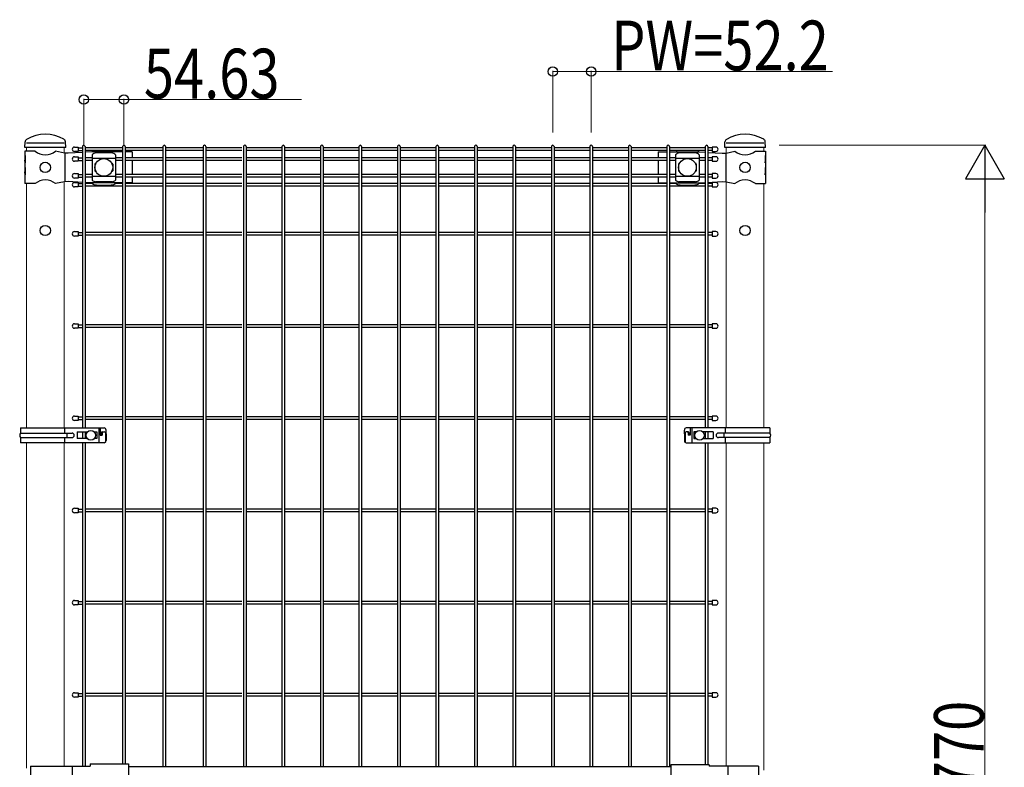
# Model space of a CAD drawing. Units: millimetres. Extents: x 375 to 12420, y 112 to 8692.
# Drawn here: x 8014 to 9350, y 2010 to 3023 of the extents above; entities that cross this region are included whole.
import ezdxf

# ---------------------------------------------------------------- set-up
doc = ezdxf.new("R2010")
doc.units = ezdxf.units.MM
for name, color, linetype, lineweight in [('YKK_12', 2, 'Continuous', 13), ('YKK_13', 4, 'Continuous', 30), ('YKK_A1', 4, 'Continuous', 30), ('YKK_D', 6, 'Continuous', 13)]:
    doc.layers.add(name, color=color, linetype=linetype, lineweight=lineweight)
doc.styles.add('text-b', font='extslim2.shx', dxfattribs={"width": 0.8, "bigfont": 'extfont2.shx'})

msp = doc.modelspace()

# ---------------------------------------------------------------- linework, layer by layer
at = {"layer": 'YKK_12'}
for p, q in [((8023.8, 2844.9), (8023.8, 2849.9)), ((8074.6, 2842.5), (8074.6, 2849.9)), ((8074.6, 2842.5), (8074.6, 2849.9)), ((8973, 2842.5), (8973, 2849.9)), ((9023.8, 2844.9), (9023.8, 2849.9)), ((8023.8, 2469.8), (8023.8, 2800.9)), ((8074.6, 2469.8), (8074.6, 2803.3)), ((8973, 2469.8), (8973, 2803.3)), ((9023.8, 2469.8), (9023.8, 2800.9)), ((8074.6, 2469.8), (8074.6, 2620.4)), ((8023.8, 2008.7), (8023.8, 2449.8)), ((8074.6, 2011.9), (8074.6, 2449.8)), ((8074.6, 2011.4), (8074.6, 2449.8)), ((8973, 2011.4), (8973, 2449.8)), ((9023.8, 2005.9), (9023.8, 2449.8))]:
    msp.add_line(p, q, dxfattribs=at)
at = {"layer": 'YKK_13'}
for p, q in [((8035.3, 2844.9), (8021.4, 2844.9)), ((8021.4, 2844.9), (8021.4, 2838.9)), ((8021.6, 2849.9), (8021.9, 2857.7)), ((8076.9, 2849.9), (8021.6, 2849.9)), ((8074.6, 2855.9), (8023.8, 2855.9)), ((8075.1, 2842.4), (8063.2, 2844.9)), ((8076.9, 2849.9), (8076.5, 2857.7)), ((8076.9, 2849.9), (8076.5, 2857.7)), ((8076.9, 2849.9), (8076.5, 2857.6)), ((8076.9, 2849.9), (8076.5, 2857.6)), ((8093.8, 2850.5), (8093.8, 2844.5)), ((8953.8, 2850.5), (8953.8, 2844.5)), ((8970.8, 2849.9), (8971.1, 2857.7)), ((9026.1, 2849.9), (8970.8, 2849.9)), ((8972.6, 2842.4), (8984.5, 2844.9)), ((9023.8, 2855.9), (8973, 2855.9)), ((9012.4, 2844.9), (9026.2, 2844.9)), ((9026.1, 2849.9), (9025.7, 2857.7)), ((9026.1, 2849.9), (9025.7, 2857.7)), ((9026.1, 2849.9), (9025.7, 2857.6)), ((9026.1, 2849.9), (9025.7, 2857.6)), ((9026.2, 2844.9), (9026.2, 2838.9)), ((8021.9, 2838.9), (8021.4, 2838.9)), ((8021.4, 2838.9), (8021.4, 2816.9)), ((8021.4, 2832.9), (8021.4, 2822.9)), ((8021.9, 2828.9), (8021.4, 2832.9)), ((8021.9, 2838.9), (8021.9, 2828.9)), ((8080.4, 2842.2), (8075.1, 2842.4)), ((8075.5, 2842.4), (8075.5, 2803.4)), ((8099.5, 2843.2), (8080.4, 2842.2)), ((8093.8, 2837.3), (8093.8, 2831.3)), ((8112.1, 2843.9), (8103.1, 2843.4)), ((8154.1, 2843.9), (8112.1, 2843.9)), ((8112.6, 2840.1), (8112.6, 2805.7)), ((8144.6, 2835.2), (8112.6, 2835.2)), ((8113.6, 2844.8), (8113.6, 2843.9)), ((8139.6, 2842.5), (8117.6, 2842.5)), ((8143.6, 2844.8), (8143.6, 2843.9)), ((8144.6, 2840.1), (8144.6, 2805.7)), ((8166.9, 2843.9), (8157.7, 2843.9)), ((8166.9, 2843.9), (8166.9, 2836.1)), ((8166.9, 2832.5), (8166.9, 2813.3)), ((8880.7, 2843.9), (8892.3, 2843.9)), ((8880.7, 2843.9), (8880.7, 2836.1)), ((8880.7, 2832.5), (8880.7, 2813.3)), ((8895.9, 2843.9), (8935.6, 2843.9)), ((8904.2, 2840.1), (8904.2, 2805.7)), ((8936.2, 2835.2), (8904.2, 2835.2)), ((8905.2, 2844.8), (8905.2, 2843.9)), ((8931.2, 2842.5), (8909.2, 2842.5)), ((8935.2, 2844.8), (8935.2, 2843.9)), ((8935.6, 2843.9), (8944.5, 2843.4)), ((8936.2, 2840.1), (8936.2, 2805.7)), ((8948.1, 2843.2), (8967.3, 2842.2)), ((8953.8, 2837.3), (8953.8, 2831.3)), ((8967.3, 2842.2), (8972.6, 2842.4)), ((8972.2, 2842.4), (8972.2, 2803.4)), ((9025.7, 2838.9), (9026.2, 2838.9)), ((9025.7, 2838.9), (9025.7, 2828.9)), ((9025.7, 2828.9), (9026.2, 2832.9)), ((9026.2, 2838.9), (9026.2, 2816.9)), ((9026.2, 2832.9), (9026.2, 2822.9)), ((8021.9, 2822.9), (8021.4, 2822.9)), ((8021.9, 2822.9), (8021.9, 2812.9)), ((8116.6, 2827.4), (8116.6, 2818.4)), ((8117.6, 2828.4), (8118, 2828.4)), ((8139.3, 2828.4), (8139.6, 2828.4)), ((8140.6, 2827.4), (8140.6, 2818.4)), ((8908.2, 2827.4), (8908.2, 2818.4)), ((8909.2, 2828.4), (8909.6, 2828.4)), ((8930.9, 2828.4), (8931.2, 2828.4)), ((8932.2, 2827.4), (8932.2, 2818.4)), ((9025.7, 2822.9), (9026.2, 2822.9)), ((9025.7, 2822.9), (9025.7, 2812.9)), ((8021.4, 2816.9), (8021.4, 2800.9)), ((8021.9, 2812.9), (8021.4, 2816.9)), ((8093.8, 2814.5), (8093.8, 2808.5)), ((8144.6, 2810.7), (8112.6, 2810.7)), ((8117.6, 2817.4), (8118, 2817.4)), ((8139.3, 2817.4), (8139.6, 2817.4)), ((8166.9, 2809.7), (8166.9, 2801.9)), ((8880.7, 2809.7), (8880.7, 2801.9)), ((8936.2, 2810.7), (8904.2, 2810.7)), ((8909.2, 2817.4), (8909.6, 2817.4)), ((8930.9, 2817.4), (8931.2, 2817.4)), ((8953.8, 2814.5), (8953.8, 2808.5)), ((9025.7, 2812.9), (9026.2, 2816.9)), ((9026.2, 2816.9), (9026.2, 2800.9)), ((8035.3, 2800.9), (8021.4, 2800.9)), ((8075.1, 2803.4), (8063.2, 2800.9)), ((8080.4, 2803.7), (8075.1, 2803.4)), ((8099.5, 2802.6), (8080.4, 2803.7)), ((8093.8, 2802.4), (8093.8, 2796.4)), ((8112.1, 2801.9), (8103.1, 2802.4)), ((8154.1, 2801.9), (8112.1, 2801.9)), ((8113.6, 2801.9), (8113.6, 2801.1)), ((8139.6, 2803.3), (8117.6, 2803.3)), ((8118.6, 2798.8), (8138.6, 2798.8)), ((8143.6, 2801.9), (8143.6, 2801.1)), ((8166.9, 2801.9), (8157.7, 2801.9)), ((8880.7, 2801.9), (8892.3, 2801.9)), ((8895.9, 2801.9), (8935.6, 2801.9)), ((8905.2, 2801.9), (8905.2, 2801.1)), ((8931.2, 2803.3), (8909.2, 2803.3)), ((8910.2, 2798.8), (8930.2, 2798.8)), ((8935.2, 2801.9), (8935.2, 2801.1)), ((8935.6, 2801.9), (8944.5, 2802.4)), ((8948.1, 2802.6), (8967.3, 2803.7)), ((8953.8, 2802.4), (8953.8, 2796.4)), ((8967.3, 2803.7), (8972.6, 2803.4)), ((8972.6, 2803.4), (8984.5, 2800.9)), ((9012.4, 2800.9), (9026.2, 2800.9)), ((8093.8, 2735.9), (8093.8, 2729.9)), ((8953.8, 2735.9), (8953.8, 2729.9)), ((8093.8, 2610.9), (8093.8, 2604.9)), ((8953.8, 2610.9), (8953.8, 2604.9)), ((8093.8, 2485.9), (8093.8, 2479.9)), ((8953.8, 2485.9), (8953.8, 2479.9)), ((8015.7, 2469.8), (8128.9, 2469.8)), ((8015.7, 2469.8), (8015.7, 2462.8)), ((8015.7, 2462.8), (8085.5, 2462.8)), ((8075.9, 2462.8), (8075.9, 2469.8)), ((8078.2, 2462.8), (8078.2, 2456.8)), ((8092.5, 2464.3), (8092.5, 2455.3)), ((8092.5, 2464.3), (8106.3, 2464.3)), ((8115.7, 2464.3), (8119, 2464.3)), ((8119, 2464.3), (8119, 2455.3)), ((8121.6, 2469.8), (8121.6, 2449.8)), ((8123.5, 2468.8), (8123.5, 2459.8)), ((8123.5, 2459.8), (8126.3, 2459.8)), ((8125.2, 2463.3), (8125.2, 2459.8)), ((8126.2, 2464.3), (8128.9, 2464.3)), ((8126.3, 2463.3), (8126.3, 2459.8)), ((8130.7, 2463.8), (8130.7, 2450.5)), ((8131.6, 2461.8), (8131.6, 2466.8)), ((8131.6, 2461.8), (8131.6, 2452.8)), ((8916.1, 2461.8), (8916.1, 2466.8)), ((8916.1, 2461.8), (8916.1, 2452.8)), ((8917, 2463.8), (8917, 2450.5)), ((9032, 2469.8), (8918.7, 2469.8)), ((8921.4, 2464.3), (8918.7, 2464.3)), ((8921.3, 2463.3), (8921.3, 2459.8)), ((8924.1, 2459.8), (8921.3, 2459.8)), ((8922.4, 2463.3), (8922.4, 2459.8)), ((8924.1, 2468.8), (8924.1, 2459.8)), ((8926.1, 2469.8), (8926.1, 2449.8)), ((8928.7, 2464.3), (8928.7, 2455.3)), ((8932, 2464.3), (8928.7, 2464.3)), ((8955.2, 2464.3), (8941.4, 2464.3)), ((8955.2, 2464.3), (8955.2, 2455.3)), ((9032, 2462.8), (8962.2, 2462.8)), ((8969.5, 2462.8), (8969.5, 2456.8)), ((8971.7, 2462.8), (8971.7, 2469.8)), ((9032, 2469.8), (9032, 2462.8)), ((8015.7, 2456.8), (8085.5, 2456.8)), ((8015.7, 2456.8), (8015.7, 2449.8)), ((8128.9, 2449.8), (8015.7, 2449.8)), ((8075.9, 2449.8), (8075.9, 2456.8)), ((8106.3, 2455.3), (8092.5, 2455.3)), ((8119, 2455.3), (8115.7, 2455.3)), ((8918.7, 2449.8), (9032, 2449.8)), ((8928.7, 2455.3), (8932, 2455.3)), ((8941.4, 2455.3), (8955.2, 2455.3)), ((9032, 2456.8), (8962.2, 2456.8)), ((8971.7, 2449.8), (8971.7, 2456.8)), ((9032, 2456.8), (9032, 2449.8)), ((8093.8, 2360.9), (8093.8, 2354.9)), ((8953.8, 2360.9), (8953.8, 2354.9)), ((8093.8, 2235.9), (8093.8, 2229.9)), ((8953.8, 2235.9), (8953.8, 2229.9)), ((8093.8, 2110.9), (8093.8, 2104.9)), ((8953.8, 2110.9), (8953.8, 2104.9)), ((8029.3, 2011.4), (8110, 2011.4)), ((8029.3, 2011.4), (8029.3, 1973.9)), ((8085.8, 2011.4), (8085.8, 1973.9)), ((8110, 2014.6), (8110, 2011.4)), ((8110, 2014.6), (8162, 2014.6)), ((8162, 2014.6), (8162, 1965.2)), ((8162, 2010.9), (8897.8, 2010.9)), ((8897.8, 2013), (8897.8, 1966.8)), ((8949.8, 2013), (8897.8, 2013)), ((8949.8, 2013), (8949.8, 2011.4)), ((9016.7, 2011.4), (8949.8, 2011.4)), ((8974.9, 2011.4), (8974.9, 1968.4)), ((9016.7, 2011.4), (9016.7, 1968.4))]:
    msp.add_line(p, q, dxfattribs=at)
at = {"layer": 'YKK_13', "linetype": 'Continuous'}
for p, q in [((8088.8, 2850.5), (8093.8, 2850.5)), ((8958.8, 2850.5), (8953.8, 2850.5)), ((8093.8, 2844.5), (8088.8, 2844.5)), ((8088.8, 2837.3), (8093.8, 2837.3)), ((8953.8, 2844.5), (8958.8, 2844.5)), ((8958.8, 2837.3), (8953.8, 2837.3)), ((8093.8, 2831.3), (8088.8, 2831.3)), ((8953.8, 2831.3), (8958.8, 2831.3)), ((8088.8, 2814.5), (8093.8, 2814.5)), ((8093.8, 2808.5), (8088.8, 2808.5)), ((8958.8, 2814.5), (8953.8, 2814.5)), ((8953.8, 2808.5), (8958.8, 2808.5)), ((8088.8, 2802.4), (8093.8, 2802.4)), ((8093.8, 2796.4), (8088.8, 2796.4)), ((8958.8, 2802.4), (8953.8, 2802.4)), ((8953.8, 2796.4), (8958.8, 2796.4)), ((8088.8, 2735.9), (8093.8, 2735.9)), ((8093.8, 2729.9), (8088.8, 2729.9)), ((8958.8, 2735.9), (8953.8, 2735.9)), ((8953.8, 2729.9), (8958.8, 2729.9)), ((8088.8, 2610.9), (8093.8, 2610.9)), ((8093.8, 2604.9), (8088.8, 2604.9)), ((8958.8, 2610.9), (8953.8, 2610.9)), ((8953.8, 2604.9), (8958.8, 2604.9)), ((8088.8, 2485.9), (8093.8, 2485.9)), ((8958.8, 2485.9), (8953.8, 2485.9)), ((8093.8, 2479.9), (8088.8, 2479.9)), ((8953.8, 2479.9), (8958.8, 2479.9)), ((8088.8, 2360.9), (8093.8, 2360.9)), ((8093.8, 2354.9), (8088.8, 2354.9)), ((8958.8, 2360.9), (8953.8, 2360.9)), ((8953.8, 2354.9), (8958.8, 2354.9)), ((8088.8, 2235.9), (8093.8, 2235.9)), ((8958.8, 2235.9), (8953.8, 2235.9)), ((8093.8, 2229.9), (8088.8, 2229.9)), ((8953.8, 2229.9), (8958.8, 2229.9)), ((8088.8, 2110.9), (8093.8, 2110.9)), ((8958.8, 2110.9), (8953.8, 2110.9)), ((8093.8, 2104.9), (8088.8, 2104.9)), ((8953.8, 2104.9), (8958.8, 2104.9))]:
    msp.add_line(p, q, dxfattribs=at)
at = {"layer": 'YKK_13'}
for centre, radius in [((8128.6, 2822.9), 12), ((8920.2, 2822.9), 12), ((8049.2, 2822.9), 7), ((8998.4, 2822.9), 7), ((8049.2, 2737.4), 7), ((8998.4, 2737.4), 7), ((8111, 2459.8), 6.5), ((8936.7, 2459.8), 6.5)]:
    msp.add_circle(centre, radius, dxfattribs=at)
for centre, radius, start, end in [((8025.9, 2857.5), 4, 120.5928, 177.4937), ((8049.2, 2818.1), 49.8, 59.4494, 120.5937), ((8072.5, 2857.6), 4, 2.5063, 59.4503), ((8072.5, 2857.6), 4, 2.5063, 59.4503), ((8975.1, 2857.5), 4, 120.5928, 177.4937), ((8998.4, 2818.1), 49.8, 59.4494, 120.5937), ((9021.7, 2857.6), 4, 2.5063, 59.4503), ((9021.7, 2857.6), 4, 2.5063, 59.4503), ((8049.2, 2861.9), 22, 230.6066, 309.3934), ((8998.4, 2861.9), 22, 230.6066, 309.3934), ((8118.3, 2834.7), 7.88, 95.0929, 136.3251), ((8138.9, 2834.7), 7.88, 43.6749, 84.9071), ((8909.9, 2834.7), 7.88, 95.0929, 136.3251), ((8930.5, 2834.7), 7.88, 43.6749, 84.9071), ((8117.6, 2827.4), 1, 90, 180), ((8117.6, 2818.4), 1, 180, 270), ((8139.6, 2827.4), 1, 0, 90), ((8139.6, 2818.4), 1, 270, 0), ((8909.2, 2827.4), 1, 90, 180), ((8909.2, 2818.4), 1, 180, 270), ((8931.2, 2827.4), 1, 0, 90), ((8931.2, 2818.4), 1, 270, 0), ((8049.2, 2783.9), 22, 50.6066, 129.3934), ((8118.3, 2811.2), 7.88, 223.6749, 264.9071), ((8138.9, 2811.2), 7.88, 275.0929, 316.3251), ((8909.9, 2811.2), 7.88, 223.6749, 264.9071), ((8930.5, 2811.2), 7.88, 275.0929, 316.3251), ((8998.4, 2783.9), 22, 50.6066, 129.3934), ((8018.8, 2459.8), 4.33, 136.112, 223.888), ((8085.5, 2459.8), 3, 270, 90), ((8122.5, 2468.8), 1, 0, 90), ((8126.2, 2463.3), 1, 90, 180), ((8127.3, 2463.3), 1, 90, 180), ((8128.9, 2467.1), 2.74, 354.4693, 88.9496), ((8129.3, 2462), 2.35, 355.6336, 98.2142), ((8918.8, 2467.1), 2.74, 91.0504, 185.5307), ((8918.4, 2462), 2.35, 81.7858, 184.3664), ((8920.3, 2463.3), 1, 0, 90), ((8921.4, 2463.3), 1, 0, 90), ((8925.1, 2468.8), 1, 90, 180), ((8962.2, 2459.8), 3, 90, 270), ((9028.9, 2459.8), 4.33, 316.112, 43.888), ((8128.9, 2452.5), 2.74, 271.0504, 5.5307), ((8918.8, 2452.5), 2.74, 174.4693, 268.9496)]:
    msp.add_arc(centre, radius, start, end, dxfattribs=at)
at = {"layer": 'YKK_13', "linetype": 'Continuous'}
for centre, start, end in [((8088.8, 2847.5), 90, 270), ((8958.8, 2847.5), 270, 90), ((8088.8, 2834.3), 90, 270), ((8958.8, 2834.3), 270, 90), ((8088.8, 2811.5), 90, 270), ((8958.8, 2811.5), 270, 90), ((8088.8, 2799.4), 90, 270), ((8958.8, 2799.4), 270, 90), ((8088.8, 2732.9), 90, 270), ((8958.8, 2732.9), 270, 90), ((8088.8, 2607.9), 90, 270), ((8958.8, 2607.9), 270, 90), ((8088.8, 2482.9), 90, 270), ((8958.8, 2482.9), 270, 90), ((8088.8, 2357.9), 90, 270), ((8958.8, 2357.9), 270, 90), ((8088.8, 2232.9), 90, 270), ((8958.8, 2232.9), 270, 90), ((8088.8, 2107.9), 90, 270), ((8958.8, 2107.9), 270, 90)]:
    msp.add_arc(centre, 3, start, end, dxfattribs=at)
at = {"layer": 'YKK_13'}
for centre, major_axis, start_param, end_param in [((8118.6, 2844.9), (5, 0), 2.766256, 2.846168), ((8138.6, 2844.9), (-5, 0), 3.437017, 3.51693), ((8910.2, 2844.9), (5, 0), 2.766256, 2.846168), ((8930.2, 2844.9), (-5, 0), 3.437017, 3.51693)]:
    msp.add_ellipse(centre, major_axis=major_axis, ratio=0.422618, start_param=start_param, end_param=end_param, dxfattribs=at)
at = {"layer": 'YKK_13', "extrusion": (0, 0, -1)}
for centre, major_axis, start_param, end_param in [((8118.6, 2800.9), (-5, 0), 4.712389, 5.987761), ((8138.6, 2800.9), (5, 0), 0.295424, 1.570796), ((8910.2, 2800.9), (-5, 0), 4.712389, 5.987761), ((8930.2, 2800.9), (5, 0), 0.295424, 1.570796)]:
    msp.add_ellipse(centre, major_axis=major_axis, ratio=0.422618, start_param=start_param, end_param=end_param, dxfattribs=at)
at = {"layer": 'YKK_13'}
for points, knots in [([(8113.9, 2845.6), (8113.8, 2845.5), (8113.8, 2845.5), (8113.7, 2845.4), (8113.7, 2845.3), (8113.6, 2845), (8113.6, 2844.9), (8113.6, 2844.8)], [20.460955, 20.460955, 20.460955, 20.460955, 20.596872, 20.596872, 21.35782, 21.35782, 21.901773, 21.901773, 21.901773, 21.901773]), ([(8143.6, 2844.8), (8143.6, 2844.9), (8143.6, 2845), (8143.6, 2845.3), (8143.5, 2845.4), (8143.4, 2845.5), (8143.4, 2845.5), (8143.4, 2845.6)], [6.591665, 6.591665, 6.591665, 6.591665, 7.135618, 7.135618, 7.896566, 7.896566, 8.032483, 8.032483, 8.032483, 8.032483]), ([(8905.5, 2845.6), (8905.4, 2845.5), (8905.4, 2845.5), (8905.4, 2845.4), (8905.3, 2845.3), (8905.3, 2845), (8905.2, 2844.9), (8905.2, 2844.8)], [20.460955, 20.460955, 20.460955, 20.460955, 20.596872, 20.596872, 21.35782, 21.35782, 21.901773, 21.901773, 21.901773, 21.901773]), ([(8935.2, 2844.8), (8935.2, 2844.9), (8935.2, 2845), (8935.2, 2845.3), (8935.1, 2845.4), (8935, 2845.5), (8935, 2845.5), (8935, 2845.6)], [6.591665, 6.591665, 6.591665, 6.591665, 7.135618, 7.135618, 7.896566, 7.896566, 8.032483, 8.032483, 8.032483, 8.032483]), ([(8113.9, 2800.3), (8113.8, 2800.3), (8113.8, 2800.3), (8113.7, 2800.4), (8113.7, 2800.6), (8113.6, 2800.8), (8113.6, 2800.9), (8113.6, 2801.1)], [20.460955, 20.460955, 20.460955, 20.460955, 20.596872, 20.596872, 21.35782, 21.35782, 21.901773, 21.901773, 21.901773, 21.901773]), ([(8143.6, 2801.1), (8143.6, 2800.9), (8143.6, 2800.8), (8143.6, 2800.6), (8143.5, 2800.4), (8143.4, 2800.3), (8143.4, 2800.3), (8143.4, 2800.3)], [6.591665, 6.591665, 6.591665, 6.591665, 7.135618, 7.135618, 7.896566, 7.896566, 8.032483, 8.032483, 8.032483, 8.032483]), ([(8905.5, 2800.3), (8905.4, 2800.3), (8905.4, 2800.3), (8905.4, 2800.4), (8905.3, 2800.6), (8905.3, 2800.8), (8905.2, 2800.9), (8905.2, 2801.1)], [20.460955, 20.460955, 20.460955, 20.460955, 20.596872, 20.596872, 21.35782, 21.35782, 21.901773, 21.901773, 21.901773, 21.901773]), ([(8935.2, 2801.1), (8935.2, 2800.9), (8935.2, 2800.8), (8935.2, 2800.6), (8935.1, 2800.4), (8935, 2800.3), (8935, 2800.3), (8935, 2800.3)], [6.591665, 6.591665, 6.591665, 6.591665, 7.135618, 7.135618, 7.896566, 7.896566, 8.032483, 8.032483, 8.032483, 8.032483])]:
    msp.add_open_spline(points, degree=3, knots=knots, dxfattribs=at)
at = {"layer": 'YKK_A1', "ltscale": 5}
for p, q in [((8093.8, 2849.3), (8099.5, 2849.3)), ((8093.8, 2845.7), (8099.5, 2845.7)), ((8953.8, 2849.3), (8948.1, 2849.3)), ((8953.8, 2845.7), (8948.1, 2845.7)), ((8093.8, 2836.1), (8099.5, 2836.1)), ((8093.8, 2832.5), (8099.5, 2832.5)), ((8953.8, 2836.1), (8948.1, 2836.1)), ((8953.8, 2832.5), (8948.1, 2832.5)), ((8093.8, 2813.3), (8099.5, 2813.3)), ((8093.8, 2809.7), (8099.5, 2809.7)), ((8953.8, 2813.3), (8948.1, 2813.3)), ((8953.8, 2809.7), (8948.1, 2809.7)), ((8093.8, 2801.2), (8099.5, 2801.2)), ((8093.8, 2797.6), (8099.5, 2797.6)), ((8953.8, 2801.2), (8948.1, 2801.2)), ((8953.8, 2797.6), (8948.1, 2797.6)), ((8093.8, 2734.7), (8099.5, 2734.7)), ((8093.8, 2731.1), (8099.5, 2731.1)), ((8953.8, 2734.7), (8948.1, 2734.7)), ((8953.8, 2731.1), (8948.1, 2731.1)), ((8093.8, 2609.7), (8099.5, 2609.7)), ((8093.8, 2606.1), (8099.5, 2606.1)), ((8953.8, 2609.7), (8948.1, 2609.7)), ((8953.8, 2606.1), (8948.1, 2606.1)), ((8093.8, 2484.7), (8099.5, 2484.7)), ((8953.8, 2484.7), (8948.1, 2484.7)), ((8093.8, 2481.1), (8099.5, 2481.1)), ((8953.8, 2481.1), (8948.1, 2481.1)), ((8093.8, 2359.7), (8099.5, 2359.7)), ((8093.8, 2356.1), (8099.5, 2356.1)), ((8953.8, 2359.7), (8948.1, 2359.7)), ((8953.8, 2356.1), (8948.1, 2356.1)), ((8093.8, 2234.7), (8099.5, 2234.7)), ((8093.8, 2231.1), (8099.5, 2231.1)), ((8953.8, 2234.7), (8948.1, 2234.7)), ((8953.8, 2231.1), (8948.1, 2231.1)), ((8093.8, 2109.7), (8099.5, 2109.7)), ((8093.8, 2106.1), (8099.5, 2106.1)), ((8953.8, 2109.7), (8948.1, 2109.7)), ((8953.8, 2106.1), (8948.1, 2106.1))]:
    msp.add_line(p, q, dxfattribs=at)
at = {"layer": 'YKK_A1'}
for p, q in [((8099.5, 2851.1), (8099.5, 2469.8)), ((8103.1, 2851.1), (8103.1, 2469.8)), ((8154.1, 2849.3), (8103.1, 2849.3)), ((8154.1, 2845.7), (8103.1, 2845.7)), ((8154.1, 2851.1), (8154.1, 2014.6)), ((8157.7, 2851.1), (8157.7, 2014.6)), ((8208.8, 2849.3), (8157.7, 2849.3)), ((8208.8, 2845.7), (8157.7, 2845.7)), ((8208.8, 2851.1), (8208.8, 2010.9)), ((8212.4, 2851.1), (8212.4, 2010.9)), ((8263.4, 2849.3), (8212.4, 2849.3)), ((8263.4, 2845.7), (8212.4, 2845.7)), ((8263.4, 2851.1), (8263.4, 2010.9)), ((8267, 2851.1), (8267, 2010.9)), ((8315.6, 2849.3), (8267, 2849.3)), ((8315.6, 2845.7), (8267, 2845.7)), ((8318, 2851.1), (8318, 2010.9)), ((8321.6, 2851.1), (8321.6, 2010.9)), ((8370.2, 2849.3), (8321.6, 2849.3)), ((8370.2, 2845.7), (8321.6, 2845.7)), ((8370.2, 2851.1), (8370.2, 2010.9)), ((8373.8, 2851.1), (8373.8, 2010.9)), ((8422.4, 2849.3), (8373.8, 2849.3)), ((8422.4, 2845.7), (8373.8, 2845.7)), ((8422.4, 2851.1), (8422.4, 2010.9)), ((8426, 2851.1), (8426, 2010.9)), ((8474.7, 2849.3), (8426, 2849.3)), ((8474.7, 2845.7), (8426, 2845.7)), ((8474.7, 2851.1), (8474.7, 2010.9)), ((8478.3, 2851.1), (8478.3, 2010.9)), ((8526.9, 2849.3), (8478.3, 2849.3)), ((8526.9, 2845.7), (8478.3, 2845.7)), ((8526.9, 2851.1), (8526.9, 2010.9)), ((8530.5, 2851.1), (8530.5, 2010.9)), ((8579.1, 2849.3), (8530.5, 2849.3)), ((8579.1, 2845.7), (8530.5, 2845.7)), ((8579.1, 2851.1), (8579.1, 2010.9)), ((8582.7, 2851.1), (8582.7, 2010.9)), ((8631.3, 2849.3), (8582.7, 2849.3)), ((8631.3, 2845.7), (8582.7, 2845.7)), ((8631.3, 2851.1), (8631.3, 2010.9)), ((8634.9, 2851.1), (8634.9, 2010.9)), ((8683.5, 2849.3), (8634.9, 2849.3)), ((8683.5, 2845.7), (8634.9, 2845.7)), ((8683.5, 2851.1), (8683.5, 2010.9)), ((8687.1, 2851.1), (8687.1, 2010.9)), ((8735.7, 2849.3), (8687.1, 2849.3)), ((8735.7, 2845.7), (8687.1, 2845.7)), ((8735.7, 2851.1), (8735.7, 2010.9)), ((8739.3, 2851.1), (8739.3, 2010.9)), ((8787.9, 2849.3), (8739.3, 2849.3)), ((8787.9, 2845.7), (8739.3, 2845.7)), ((8787.9, 2851.1), (8787.9, 2010.9)), ((8791.5, 2851.1), (8791.5, 2010.9)), ((8840.1, 2849.3), (8791.5, 2849.3)), ((8840.1, 2845.7), (8791.5, 2845.7)), ((8840.1, 2851.1), (8840.1, 2010.9)), ((8843.7, 2851.1), (8843.7, 2010.9)), ((8892.3, 2849.3), (8843.7, 2849.3)), ((8892.3, 2845.7), (8843.7, 2845.7)), ((8892.3, 2851.1), (8892.3, 2010.9)), ((8895.9, 2851.1), (8895.9, 2010.9)), ((8944.5, 2849.3), (8895.9, 2849.3)), ((8944.5, 2845.7), (8895.9, 2845.7)), ((8944.5, 2851.1), (8944.5, 2469.8)), ((8948.1, 2851.1), (8948.1, 2469.8)), ((8112.6, 2836.1), (8103.1, 2836.1)), ((8112.6, 2832.5), (8103.1, 2832.5)), ((8154.1, 2836.1), (8144.6, 2836.1)), ((8154.1, 2832.5), (8144.6, 2832.5)), ((8208.8, 2836.1), (8157.7, 2836.1)), ((8208.8, 2832.5), (8157.7, 2832.5)), ((8263.4, 2836.1), (8212.4, 2836.1)), ((8263.4, 2832.5), (8212.4, 2832.5)), ((8315.6, 2836.1), (8267, 2836.1)), ((8315.6, 2832.5), (8267, 2832.5)), ((8370.2, 2836.1), (8321.6, 2836.1)), ((8370.2, 2832.5), (8321.6, 2832.5)), ((8422.4, 2836.1), (8373.8, 2836.1)), ((8422.4, 2832.5), (8373.8, 2832.5)), ((8474.7, 2836.1), (8426, 2836.1)), ((8474.7, 2832.5), (8426, 2832.5)), ((8526.9, 2836.1), (8478.3, 2836.1)), ((8526.9, 2832.5), (8478.3, 2832.5)), ((8579.1, 2836.1), (8530.5, 2836.1)), ((8579.1, 2832.5), (8530.5, 2832.5)), ((8631.3, 2836.1), (8582.7, 2836.1)), ((8631.3, 2832.5), (8582.7, 2832.5)), ((8683.5, 2836.1), (8634.9, 2836.1)), ((8683.5, 2832.5), (8634.9, 2832.5)), ((8735.7, 2836.1), (8687.1, 2836.1)), ((8735.7, 2832.5), (8687.1, 2832.5)), ((8787.9, 2836.1), (8739.3, 2836.1)), ((8787.9, 2832.5), (8739.3, 2832.5)), ((8840.1, 2836.1), (8791.5, 2836.1)), ((8840.1, 2832.5), (8791.5, 2832.5)), ((8892.3, 2836.1), (8843.7, 2836.1)), ((8892.3, 2832.5), (8843.7, 2832.5)), ((8904.2, 2836.1), (8895.9, 2836.1)), ((8904.2, 2832.5), (8895.9, 2832.5)), ((8944.5, 2836.1), (8936.2, 2836.1)), ((8944.5, 2832.5), (8936.2, 2832.5)), ((8112.6, 2813.3), (8103.1, 2813.3)), ((8112.6, 2809.7), (8103.1, 2809.7)), ((8154.1, 2813.3), (8144.6, 2813.3)), ((8154.1, 2809.7), (8144.6, 2809.7)), ((8208.8, 2813.3), (8157.7, 2813.3)), ((8208.8, 2809.7), (8157.7, 2809.7)), ((8263.4, 2813.3), (8212.4, 2813.3)), ((8263.4, 2809.7), (8212.4, 2809.7)), ((8315.6, 2813.3), (8267, 2813.3)), ((8315.6, 2809.7), (8267, 2809.7)), ((8370.2, 2813.3), (8321.6, 2813.3)), ((8370.2, 2809.7), (8321.6, 2809.7)), ((8422.4, 2813.3), (8373.8, 2813.3)), ((8422.4, 2809.7), (8373.8, 2809.7)), ((8474.7, 2813.3), (8426, 2813.3)), ((8474.7, 2809.7), (8426, 2809.7)), ((8526.9, 2813.3), (8478.3, 2813.3)), ((8526.9, 2809.7), (8478.3, 2809.7)), ((8579.1, 2813.3), (8530.5, 2813.3)), ((8579.1, 2809.7), (8530.5, 2809.7)), ((8631.3, 2813.3), (8582.7, 2813.3)), ((8631.3, 2809.7), (8582.7, 2809.7)), ((8683.5, 2813.3), (8634.9, 2813.3)), ((8683.5, 2809.7), (8634.9, 2809.7)), ((8735.7, 2813.3), (8687.1, 2813.3)), ((8735.7, 2809.7), (8687.1, 2809.7)), ((8787.9, 2813.3), (8739.3, 2813.3)), ((8787.9, 2809.7), (8739.3, 2809.7)), ((8840.1, 2813.3), (8791.5, 2813.3)), ((8840.1, 2809.7), (8791.5, 2809.7)), ((8892.3, 2813.3), (8843.7, 2813.3)), ((8892.3, 2809.7), (8843.7, 2809.7)), ((8904.2, 2813.3), (8895.9, 2813.3)), ((8904.2, 2809.7), (8895.9, 2809.7)), ((8944.5, 2813.3), (8936.2, 2813.3)), ((8944.5, 2809.7), (8936.2, 2809.7)), ((8113.6, 2801.2), (8103.1, 2801.2)), ((8154.1, 2797.6), (8103.1, 2797.6)), ((8154.1, 2801.2), (8143.6, 2801.2)), ((8208.8, 2801.2), (8157.7, 2801.2)), ((8208.8, 2797.6), (8157.7, 2797.6)), ((8263.4, 2801.2), (8212.4, 2801.2)), ((8263.4, 2797.6), (8212.4, 2797.6)), ((8315.6, 2801.2), (8267, 2801.2)), ((8315.6, 2797.6), (8267, 2797.6)), ((8370.2, 2801.2), (8321.6, 2801.2)), ((8370.2, 2797.6), (8321.6, 2797.6)), ((8422.4, 2801.2), (8373.8, 2801.2)), ((8422.4, 2797.6), (8373.8, 2797.6)), ((8474.7, 2801.2), (8426, 2801.2)), ((8474.7, 2797.6), (8426, 2797.6)), ((8526.9, 2801.2), (8478.3, 2801.2)), ((8526.9, 2797.6), (8478.3, 2797.6)), ((8579.1, 2801.2), (8530.5, 2801.2)), ((8579.1, 2797.6), (8530.5, 2797.6)), ((8631.3, 2801.2), (8582.7, 2801.2)), ((8631.3, 2797.6), (8582.7, 2797.6)), ((8683.5, 2801.2), (8634.9, 2801.2)), ((8683.5, 2797.6), (8634.9, 2797.6)), ((8735.7, 2801.2), (8687.1, 2801.2)), ((8735.7, 2797.6), (8687.1, 2797.6)), ((8787.9, 2801.2), (8739.3, 2801.2)), ((8787.9, 2797.6), (8739.3, 2797.6)), ((8840.1, 2801.2), (8791.5, 2801.2)), ((8840.1, 2797.6), (8791.5, 2797.6)), ((8892.3, 2801.2), (8843.7, 2801.2)), ((8892.3, 2797.6), (8843.7, 2797.6)), ((8905.2, 2801.2), (8895.9, 2801.2)), ((8944.5, 2797.6), (8895.9, 2797.6)), ((8944.5, 2801.2), (8935.2, 2801.2)), ((8154.1, 2734.7), (8103.1, 2734.7)), ((8154.1, 2731.1), (8103.1, 2731.1)), ((8208.8, 2734.7), (8157.7, 2734.7)), ((8208.8, 2731.1), (8157.7, 2731.1)), ((8263.4, 2734.7), (8212.4, 2734.7)), ((8263.4, 2731.1), (8212.4, 2731.1)), ((8315.6, 2734.7), (8267, 2734.7)), ((8315.6, 2731.1), (8267, 2731.1)), ((8370.2, 2734.7), (8321.6, 2734.7)), ((8370.2, 2731.1), (8321.6, 2731.1)), ((8422.4, 2734.7), (8373.8, 2734.7)), ((8422.4, 2731.1), (8373.8, 2731.1)), ((8474.7, 2734.7), (8426, 2734.7)), ((8474.7, 2731.1), (8426, 2731.1)), ((8526.9, 2734.7), (8478.3, 2734.7)), ((8526.9, 2731.1), (8478.3, 2731.1)), ((8579.1, 2734.7), (8530.5, 2734.7)), ((8579.1, 2731.1), (8530.5, 2731.1)), ((8631.3, 2734.7), (8582.7, 2734.7)), ((8631.3, 2731.1), (8582.7, 2731.1)), ((8683.5, 2734.7), (8634.9, 2734.7)), ((8683.5, 2731.1), (8634.9, 2731.1)), ((8735.7, 2734.7), (8687.1, 2734.7)), ((8735.7, 2731.1), (8687.1, 2731.1)), ((8787.9, 2734.7), (8739.3, 2734.7)), ((8787.9, 2731.1), (8739.3, 2731.1)), ((8840.1, 2734.7), (8791.5, 2734.7)), ((8840.1, 2731.1), (8791.5, 2731.1)), ((8892.3, 2734.7), (8843.7, 2734.7)), ((8892.3, 2731.1), (8843.7, 2731.1)), ((8944.5, 2734.7), (8895.9, 2734.7)), ((8944.5, 2731.1), (8895.9, 2731.1)), ((8154.1, 2609.7), (8103.1, 2609.7)), ((8154.1, 2606.1), (8103.1, 2606.1)), ((8208.8, 2609.7), (8157.7, 2609.7)), ((8208.8, 2606.1), (8157.7, 2606.1)), ((8263.4, 2609.7), (8212.4, 2609.7)), ((8263.4, 2606.1), (8212.4, 2606.1)), ((8315.6, 2609.7), (8267, 2609.7)), ((8315.6, 2606.1), (8267, 2606.1)), ((8370.2, 2609.7), (8321.6, 2609.7)), ((8370.2, 2606.1), (8321.6, 2606.1)), ((8422.4, 2609.7), (8373.8, 2609.7)), ((8422.4, 2606.1), (8373.8, 2606.1)), ((8474.7, 2609.7), (8426, 2609.7)), ((8474.7, 2606.1), (8426, 2606.1)), ((8526.9, 2609.7), (8478.3, 2609.7)), ((8526.9, 2606.1), (8478.3, 2606.1)), ((8579.1, 2609.7), (8530.5, 2609.7)), ((8579.1, 2606.1), (8530.5, 2606.1)), ((8631.3, 2609.7), (8582.7, 2609.7)), ((8631.3, 2606.1), (8582.7, 2606.1)), ((8683.5, 2609.7), (8634.9, 2609.7)), ((8683.5, 2606.1), (8634.9, 2606.1)), ((8735.7, 2609.7), (8687.1, 2609.7)), ((8735.7, 2606.1), (8687.1, 2606.1)), ((8787.9, 2609.7), (8739.3, 2609.7)), ((8787.9, 2606.1), (8739.3, 2606.1)), ((8840.1, 2609.7), (8791.5, 2609.7)), ((8840.1, 2606.1), (8791.5, 2606.1)), ((8892.3, 2609.7), (8843.7, 2609.7)), ((8892.3, 2606.1), (8843.7, 2606.1)), ((8944.5, 2609.7), (8895.9, 2609.7)), ((8944.5, 2606.1), (8895.9, 2606.1)), ((8154.1, 2484.7), (8103.1, 2484.7)), ((8208.8, 2484.7), (8157.7, 2484.7)), ((8263.4, 2484.7), (8212.4, 2484.7)), ((8315.6, 2484.7), (8267, 2484.7)), ((8370.2, 2484.7), (8321.6, 2484.7)), ((8422.4, 2484.7), (8373.8, 2484.7)), ((8474.7, 2484.7), (8426, 2484.7)), ((8526.9, 2484.7), (8478.3, 2484.7)), ((8579.1, 2484.7), (8530.5, 2484.7)), ((8631.3, 2484.7), (8582.7, 2484.7)), ((8683.5, 2484.7), (8634.9, 2484.7)), ((8735.7, 2484.7), (8687.1, 2484.7)), ((8787.9, 2484.7), (8739.3, 2484.7)), ((8840.1, 2484.7), (8791.5, 2484.7)), ((8892.3, 2484.7), (8843.7, 2484.7)), ((8944.5, 2484.7), (8895.9, 2484.7)), ((8154.1, 2481.1), (8103.1, 2481.1)), ((8208.8, 2481.1), (8157.7, 2481.1)), ((8263.4, 2481.1), (8212.4, 2481.1)), ((8315.6, 2481.1), (8267, 2481.1)), ((8370.2, 2481.1), (8321.6, 2481.1)), ((8422.4, 2481.1), (8373.8, 2481.1)), ((8474.7, 2481.1), (8426, 2481.1)), ((8526.9, 2481.1), (8478.3, 2481.1)), ((8579.1, 2481.1), (8530.5, 2481.1)), ((8631.3, 2481.1), (8582.7, 2481.1)), ((8683.5, 2481.1), (8634.9, 2481.1)), ((8735.7, 2481.1), (8687.1, 2481.1)), ((8787.9, 2481.1), (8739.3, 2481.1)), ((8840.1, 2481.1), (8791.5, 2481.1)), ((8892.3, 2481.1), (8843.7, 2481.1)), ((8944.5, 2481.1), (8895.9, 2481.1)), ((8099.5, 2464.3), (8099.5, 2455.3)), ((8103.1, 2464.3), (8103.1, 2455.3)), ((8944.5, 2464.3), (8944.5, 2455.3)), ((8948.1, 2464.3), (8948.1, 2455.3)), ((8099.5, 2449.8), (8099.5, 2011.4)), ((8103.1, 2449.8), (8103.1, 2011.4)), ((8944.5, 2449.8), (8944.5, 2013)), ((8948.1, 2449.8), (8948.1, 2013)), ((8154.1, 2359.7), (8103.1, 2359.7)), ((8154.1, 2356.1), (8103.1, 2356.1)), ((8208.8, 2359.7), (8157.7, 2359.7)), ((8208.8, 2356.1), (8157.7, 2356.1)), ((8263.4, 2359.7), (8212.4, 2359.7)), ((8263.4, 2356.1), (8212.4, 2356.1)), ((8315.6, 2359.7), (8267, 2359.7)), ((8315.6, 2356.1), (8267, 2356.1)), ((8370.2, 2359.7), (8321.6, 2359.7)), ((8370.2, 2356.1), (8321.6, 2356.1)), ((8422.4, 2359.7), (8373.8, 2359.7)), ((8422.4, 2356.1), (8373.8, 2356.1)), ((8474.7, 2359.7), (8426, 2359.7)), ((8474.7, 2356.1), (8426, 2356.1)), ((8526.9, 2359.7), (8478.3, 2359.7)), ((8526.9, 2356.1), (8478.3, 2356.1)), ((8579.1, 2359.7), (8530.5, 2359.7)), ((8579.1, 2356.1), (8530.5, 2356.1)), ((8631.3, 2359.7), (8582.7, 2359.7)), ((8631.3, 2356.1), (8582.7, 2356.1)), ((8683.5, 2359.7), (8634.9, 2359.7)), ((8683.5, 2356.1), (8634.9, 2356.1)), ((8735.7, 2359.7), (8687.1, 2359.7)), ((8735.7, 2356.1), (8687.1, 2356.1)), ((8787.9, 2359.7), (8739.3, 2359.7)), ((8787.9, 2356.1), (8739.3, 2356.1)), ((8840.1, 2359.7), (8791.5, 2359.7)), ((8840.1, 2356.1), (8791.5, 2356.1)), ((8892.3, 2359.7), (8843.7, 2359.7)), ((8892.3, 2356.1), (8843.7, 2356.1)), ((8944.5, 2359.7), (8895.9, 2359.7)), ((8944.5, 2356.1), (8895.9, 2356.1)), ((8154.1, 2234.7), (8103.1, 2234.7)), ((8154.1, 2231.1), (8103.1, 2231.1)), ((8208.8, 2234.7), (8157.7, 2234.7)), ((8208.8, 2231.1), (8157.7, 2231.1)), ((8263.4, 2234.7), (8212.4, 2234.7)), ((8263.4, 2231.1), (8212.4, 2231.1)), ((8315.6, 2234.7), (8267, 2234.7)), ((8315.6, 2231.1), (8267, 2231.1)), ((8370.2, 2234.7), (8321.6, 2234.7)), ((8370.2, 2231.1), (8321.6, 2231.1)), ((8422.4, 2234.7), (8373.8, 2234.7)), ((8422.4, 2231.1), (8373.8, 2231.1)), ((8474.7, 2234.7), (8426, 2234.7)), ((8474.7, 2231.1), (8426, 2231.1)), ((8526.9, 2234.7), (8478.3, 2234.7)), ((8526.9, 2231.1), (8478.3, 2231.1)), ((8579.1, 2234.7), (8530.5, 2234.7)), ((8579.1, 2231.1), (8530.5, 2231.1)), ((8631.3, 2234.7), (8582.7, 2234.7)), ((8631.3, 2231.1), (8582.7, 2231.1)), ((8683.5, 2234.7), (8634.9, 2234.7)), ((8683.5, 2231.1), (8634.9, 2231.1)), ((8735.7, 2234.7), (8687.1, 2234.7)), ((8735.7, 2231.1), (8687.1, 2231.1)), ((8787.9, 2234.7), (8739.3, 2234.7)), ((8787.9, 2231.1), (8739.3, 2231.1)), ((8840.1, 2234.7), (8791.5, 2234.7)), ((8840.1, 2231.1), (8791.5, 2231.1)), ((8892.3, 2234.7), (8843.7, 2234.7)), ((8892.3, 2231.1), (8843.7, 2231.1)), ((8944.5, 2234.7), (8895.9, 2234.7)), ((8944.5, 2231.1), (8895.9, 2231.1)), ((8154.1, 2109.7), (8103.1, 2109.7)), ((8154.1, 2106.1), (8103.1, 2106.1)), ((8208.8, 2109.7), (8157.7, 2109.7)), ((8208.8, 2106.1), (8157.7, 2106.1)), ((8263.4, 2109.7), (8212.4, 2109.7)), ((8263.4, 2106.1), (8212.4, 2106.1)), ((8315.6, 2109.7), (8267, 2109.7)), ((8315.6, 2106.1), (8267, 2106.1)), ((8370.2, 2109.7), (8321.6, 2109.7)), ((8370.2, 2106.1), (8321.6, 2106.1)), ((8422.4, 2109.7), (8373.8, 2109.7)), ((8422.4, 2106.1), (8373.8, 2106.1)), ((8474.7, 2109.7), (8426, 2109.7)), ((8474.7, 2106.1), (8426, 2106.1)), ((8526.9, 2109.7), (8478.3, 2109.7)), ((8526.9, 2106.1), (8478.3, 2106.1)), ((8579.1, 2109.7), (8530.5, 2109.7)), ((8579.1, 2106.1), (8530.5, 2106.1)), ((8631.3, 2109.7), (8582.7, 2109.7)), ((8631.3, 2106.1), (8582.7, 2106.1)), ((8683.5, 2109.7), (8634.9, 2109.7)), ((8683.5, 2106.1), (8634.9, 2106.1)), ((8735.7, 2109.7), (8687.1, 2109.7)), ((8735.7, 2106.1), (8687.1, 2106.1)), ((8787.9, 2109.7), (8739.3, 2109.7)), ((8787.9, 2106.1), (8739.3, 2106.1)), ((8840.1, 2109.7), (8791.5, 2109.7)), ((8840.1, 2106.1), (8791.5, 2106.1)), ((8892.3, 2109.7), (8843.7, 2109.7)), ((8892.3, 2106.1), (8843.7, 2106.1)), ((8944.5, 2109.7), (8895.9, 2109.7)), ((8944.5, 2106.1), (8895.9, 2106.1))]:
    msp.add_line(p, q, dxfattribs=at)
for centre, start, end in [((8101.3, 2851.1), 90, 180), ((8101.3, 2851.1), 0, 90), ((8155.9, 2851.1), 90, 180), ((8155.9, 2851.1), 0, 90), ((8210.6, 2851.1), 90, 180), ((8210.6, 2851.1), 0, 90), ((8265.2, 2851.1), 90, 180), ((8265.2, 2851.1), 90, 180), ((8265.2, 2851.1), 360, 90), ((8319.8, 2851.1), 90, 180), ((8319.8, 2851.1), 360, 90), ((8372, 2851.1), 90, 180), ((8372, 2851.1), 360, 90), ((8424.2, 2851.1), 90, 180), ((8424.2, 2851.1), 360, 90), ((8476.5, 2851.1), 90, 180), ((8476.5, 2851.1), 360, 90), ((8528.7, 2851.1), 90, 180), ((8528.7, 2851.1), 360, 90), ((8580.9, 2851.1), 90, 180), ((8580.9, 2851.1), 360, 90), ((8633.1, 2851.1), 90, 180), ((8633.1, 2851.1), 360, 90), ((8685.3, 2851.1), 90, 180), ((8685.3, 2851.1), 360, 90), ((8737.5, 2851.1), 90, 180), ((8737.5, 2851.1), 360, 90), ((8789.7, 2851.1), 90, 180), ((8789.7, 2851.1), 360, 90), ((8841.9, 2851.1), 90, 180), ((8841.9, 2851.1), 360, 90), ((8894.1, 2851.1), 90, 180), ((8894.1, 2851.1), 360, 90), ((8946.3, 2851.1), 90, 180), ((8946.3, 2851.1), 360, 90)]:
    msp.add_arc(centre, 1.8, start, end, dxfattribs=at)
at = {"layer": 'YKK_D'}
for p, q in [((8737.5, 2870.3), (8737.5, 2953.9)), ((8737.5, 2952.9), (8789.7, 2952.9)), ((8789.7, 2870.3), (8789.7, 2953.9)), ((8789.7, 2952.9), (9117, 2952.9)), ((8101.3, 2853.9), (8101.3, 2915.8)), ((8101.3, 2914.8), (8155.9, 2914.8)), ((8155.9, 2853.9), (8155.9, 2915.8)), ((8155.9, 2914.8), (8396.8, 2914.8)), ((9044.8, 2852.9), (9324.8, 2852.9)), ((9323.8, 1135.4), (9323.8, 2800.4))]:
    msp.add_line(p, q, dxfattribs=at)
at = {"layer": 'YKK_D', "lineweight": -2}
for p, q in [((9323.8, 2852.9), (9297.6, 2807.5)), ((9323.8, 2852.9), (9350.1, 2807.5)), ((9323.8, 2852.9), (9323.8, 2762)), ((9297.6, 2807.5), (9350.1, 2807.5))]:
    msp.add_line(p, q, dxfattribs=at)
at = {"layer": 'YKK_D', "linetype": 'ByBlock', "lineweight": -2}
for centre in [(8737.5, 2952.9), (8789.7, 2952.9), (8101.3, 2914.8), (8155.9, 2914.8)]:
    msp.add_circle(centre, 6.38, dxfattribs=at)

# ---------------------------------------------------------------- texts
at = {"layer": 'YKK_D', "style": 'text-b', "width": 0.8}
for s, p in [('PW=52.2', (8816.7, 2954.4)), ('54.63', (8182.9, 2916.3))]:
    msp.add_text(s, height=67.5, dxfattribs=at).set_placement(p)
msp.add_text('H=1770', height=67.5, rotation=90, dxfattribs=at).set_placement((9322.3, 1841.9))

doc.saveas('drawing.dxf')
